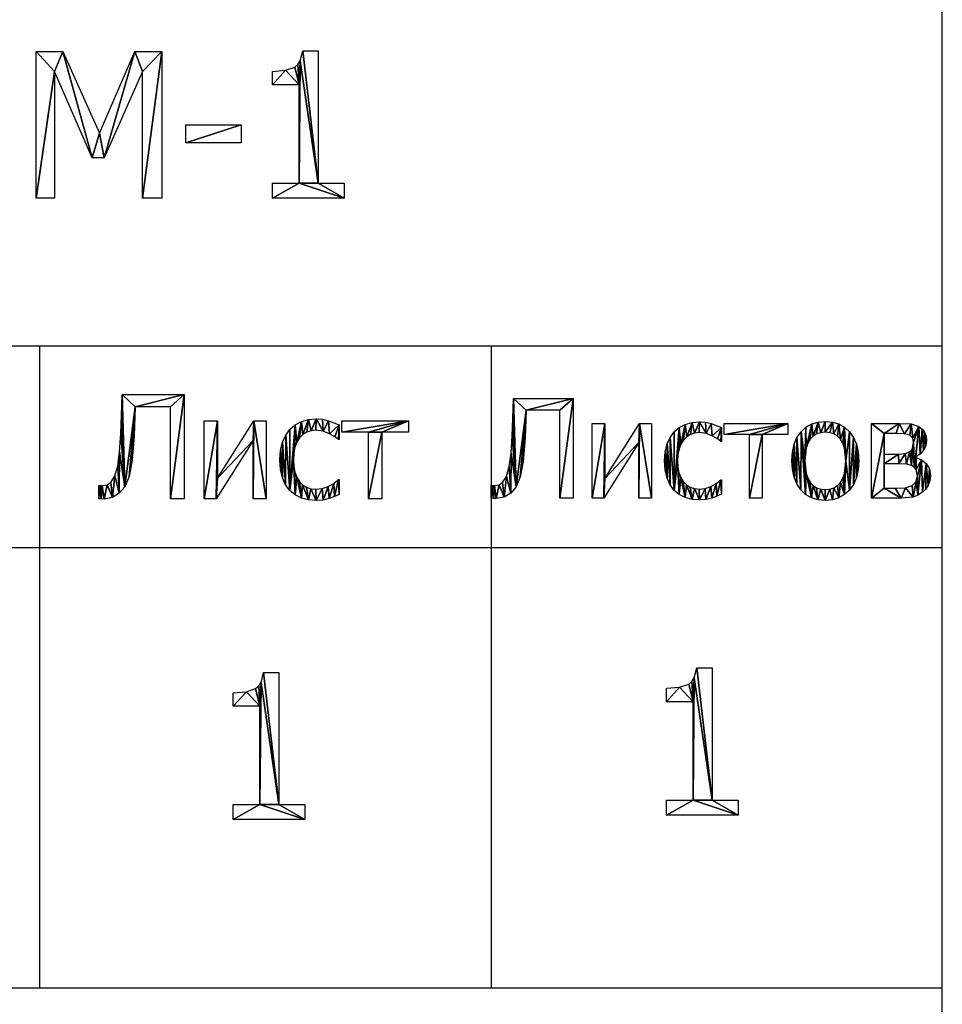
# Model space of a CAD drawing. Extents: x -25.5 to 50.6, y -51.6 to -11.2.
# Drawn here: x 44.6 to 50.6, y -47.6 to -41.2 of the extents above; entities that cross this region are included whole.
import ezdxf

# ---------------------------------------------------------------- set-up
doc = ezdxf.new("R2010")
doc.units = 0
doc.layers.get('0').update_dxf_attribs({"color": 13, "linetype": 'CONTINUOUS'})

# ---------------------------------------------------------------- blocks, each defined once
blk = doc.blocks.new('____0')
for p, q in [((0.2235, 0.9668, 0.005), (0.7899, 0.9668, 0.005)), ((0.7899, 0.9668, 0.005), (0.7899, 0.016, 0.005)), ((0.6635, 0.8544, 0.005), (0.3429, 0.8544, 0.005)), ((0.6635, 0.016, 0.005), (0.6635, 0.8544, 0.005)), ((0.9732, 0.016, 0.005), (0.9732, 0.7292, 0.005)), ((0.9732, 0.7292, 0.005), (1.092, 0.7292, 0.005)), ((1.092, 0.7292, 0.005), (1.092, 0.2056, 0.005)), ((1.092, 0.2056, 0.005), (1.424, 0.7292, 0.005)), ((1.424, 0.7292, 0.005), (1.5364, 0.7292, 0.005)), ((1.5364, 0.7292, 0.005), (1.5364, 0.016, 0.005)), ((2.2292, 0.6239, 0.005), (2.2292, 0.7292, 0.005)), ((2.2292, 0.7292, 0.005), (2.8346, 0.7292, 0.005)), ((2.8346, 0.7292, 0.005), (2.8346, 0.6239, 0.005)), ((2.2043, 0.6909, 0.005), (2.2043, 0.5562, 0.005)), ((1.4176, 0.5479, 0.005), (1.0817, 0.016, 0.005)), ((1.4176, 0.016, 0.005), (1.4176, 0.5479, 0.005)), ((2.2043, 0.5562, 0.005), (2.1973, 0.5562, 0.005)), ((2.4719, 0.6239, 0.005), (2.2292, 0.6239, 0.005)), ((2.4719, 0.016, 0.005), (2.4719, 0.6239, 0.005)), ((2.8346, 0.6239, 0.005), (2.592, 0.6239, 0.005)), ((2.592, 0.6239, 0.005), (2.592, 0.016, 0.005)), ((2.1973, 0.1909, 0.005), (2.2043, 0.1909, 0.005)), ((2.2043, 0.1909, 0.005), (2.2043, 0.0562, 0.005)), ((0.0096, 0.016, 0.005), (0.0096, 0.1386, 0.005)), ((0.7899, 0.016, 0.005), (0.6635, 0.016, 0.005)), ((1.0817, 0.016, 0.005), (0.9732, 0.016, 0.005)), ((1.5364, 0.016, 0.005), (1.4176, 0.016, 0.005)), ((2.592, 0.016, 0.005), (2.4719, 0.016, 0.005))]:
    blk.add_line(p, q)
for points in [[(0.0096, 0.1386, 0.005), (0.0185, 0.1386, 0.005), (0.0294, 0.1373, 0.005), (0.0428, 0.1367, 0.005), (0.0856, 0.1437, 0.005), (0.1194, 0.1654, 0.005), (0.157, 0.2249, 0.005), (0.183, 0.3177, 0.005), (0.2001, 0.4461, 0.005), (0.2114, 0.6124, 0.005), (0.2178, 0.7778, 0.005), (0.2235, 0.9668, 0.005)], [(0.3429, 0.8544, 0.005), (0.3378, 0.7136, 0.005), (0.3327, 0.5907, 0.005), (0.3164, 0.3678, 0.005), (0.2874, 0.2203, 0.005), (0.2468, 0.1264, 0.005), (0.196, 0.0664, 0.005), (0.1344, 0.0271, 0.005), (0.0581, 0.014, 0.005), (0.031, 0.015, 0.005), (0.0096, 0.016, 0.005)], [(2.2043, 0.0562, 0.005), (2.1596, 0.0361, 0.005), (2.1111, 0.0185, 0.005), (2.0562, 0.0048, 0.005), (1.9936, 0, 0.005), (1.9232, 0.0057, 0.005), (1.8589, 0.0227, 0.005), (1.8019, 0.0512, 0.005), (1.7535, 0.0913, 0.005), (1.7144, 0.1433, 0.005), (1.6852, 0.2072, 0.005), (1.667, 0.2833, 0.005), (1.6609, 0.3716, 0.005), (1.6672, 0.4591, 0.005), (1.6861, 0.5338, 0.005), (1.7156, 0.5967, 0.005), (1.7535, 0.6488, 0.005), (1.8008, 0.6901, 0.005), (1.8586, 0.7206, 0.005), (1.9238, 0.7395, 0.005), (1.9936, 0.7458, 0.005), (2.0513, 0.7417, 0.005), (2.107, 0.7292, 0.005), (2.2043, 0.6909, 0.005)], [(2.1973, 0.5562, 0.005), (2.1644, 0.5811, 0.005), (2.1156, 0.6098, 0.005), (2.0568, 0.6322, 0.005), (1.9917, 0.6418, 0.005), (1.9474, 0.6374, 0.005), (1.9076, 0.6241, 0.005), (1.8725, 0.6021, 0.005), (1.842, 0.5712, 0.005), (1.8172, 0.5323, 0.005), (1.7996, 0.486, 0.005), (1.789, 0.4325, 0.005), (1.7854, 0.3716, 0.005), (1.7889, 0.3119, 0.005), (1.7991, 0.2592, 0.005), (1.8162, 0.2134, 0.005), (1.84, 0.1746, 0.005), (1.87, 0.1438, 0.005), (1.9053, 0.1217, 0.005), (1.9458, 0.1085, 0.005), (1.9917, 0.1041, 0.005), (2.049, 0.1102, 0.005), (2.1034, 0.1284, 0.005), (2.1534, 0.1561, 0.005), (2.1973, 0.1909, 0.005)]]:
    blk.add_polyline3d(points)
mesh = blk.add_polyface()
corners = [(0.0185, 0.1386, 0.005), (0.0096, 0.016, 0.005), (0.0096, 0.1386, 0.005), (0.031, 0.015, 0.005), (0.0294, 0.1373, 0.005), (0.0428, 0.1367, 0.005), (0.0581, 0.014, 0.005), (0.0856, 0.1437, 0.005), (0.1344, 0.0271, 0.005), (0.1194, 0.1654, 0.005), (0.157, 0.2249, 0.005), (0.196, 0.0664, 0.005), (0.183, 0.3177, 0.005), (0.2001, 0.4461, 0.005), (0.2468, 0.1264, 0.005), (0.2114, 0.6124, 0.005), (0.2178, 0.7778, 0.005), (0.2235, 0.9668, 0.005), (0.3429, 0.8544, 0.005), (0.7899, 0.9668, 0.005), (0.2874, 0.2203, 0.005), (0.3164, 0.3678, 0.005), (0.3327, 0.5907, 0.005), (0.3378, 0.7136, 0.005), (0.6635, 0.8544, 0.005), (0.6635, 0.016, 0.005), (0.7899, 0.016, 0.005)]
mesh.append_faces([[corners[k] for k in face] for face in [(0, 1, 2), (22, 18, 23), (25, 19, 26)]], dxfattribs={"vtx0": -1})
mesh.append_faces([[corners[k] for k in face] for face in [(1, 0, 3), (3, 5, 6), (6, 7, 8), (8, 10, 11), (11, 13, 14), (14, 18, 20), (20, 18, 21), (21, 18, 22), (18, 19, 24), (24, 19, 25)]], dxfattribs={"vtx0": -1, "vtx1": -1})
mesh.append_faces([[corners[k] for k in face] for face in [(14, 17, 18)]], dxfattribs={"vtx0": -1, "vtx1": -1, "vtx2": -1})
mesh.append_faces([[corners[k] for k in face] for face in [(3, 0, 4), (3, 4, 5), (6, 5, 7), (8, 7, 9), (8, 9, 10), (11, 10, 12), (11, 12, 13), (14, 13, 15), (14, 15, 16), (14, 16, 17), (18, 17, 19)]], dxfattribs={"vtx0": -1, "vtx2": -1})
mesh = blk.add_polyface()
corners = [(1.092, 0.7292, 0.005), (0.9732, 0.016, 0.005), (0.9732, 0.7292, 0.005), (1.0817, 0.016, 0.005), (1.092, 0.2056, 0.005), (1.4176, 0.5479, 0.005), (1.424, 0.7292, 0.005), (1.4176, 0.016, 0.005), (1.5364, 0.016, 0.005), (1.5364, 0.7292, 0.005)]
mesh.append_faces([[corners[k] for k in face] for face in [(0, 1, 2), (8, 6, 9)]], dxfattribs={"vtx0": -1})
mesh.append_faces([[corners[k] for k in face] for face in [(1, 0, 3), (3, 4, 5), (5, 6, 7), (7, 6, 8)]], dxfattribs={"vtx0": -1, "vtx1": -1})
mesh.append_faces([[corners[k] for k in face] for face in [(3, 0, 4), (5, 4, 6)]], dxfattribs={"vtx0": -1, "vtx2": -1})
mesh = blk.add_polyface()
corners = [(1.6672, 0.4591, 0.005), (1.667, 0.2833, 0.005), (1.6609, 0.3716, 0.005), (1.6852, 0.2072, 0.005), (1.6861, 0.5338, 0.005), (1.7144, 0.1433, 0.005), (1.7156, 0.5967, 0.005), (1.7535, 0.0913, 0.005), (1.7535, 0.6488, 0.005), (1.8008, 0.6901, 0.005), (1.7854, 0.3716, 0.005), (1.789, 0.4325, 0.005), (1.7996, 0.486, 0.005), (1.8172, 0.5323, 0.005), (1.8586, 0.7206, 0.005), (1.842, 0.5712, 0.005), (1.8725, 0.6021, 0.005), (1.9238, 0.7395, 0.005), (1.9076, 0.6241, 0.005), (1.9474, 0.6374, 0.005), (1.9936, 0.7458, 0.005), (1.9917, 0.6418, 0.005), (2.0568, 0.6322, 0.005), (2.0513, 0.7417, 0.005), (2.107, 0.7292, 0.005), (2.1156, 0.6098, 0.005), (2.2043, 0.6909, 0.005), (2.1644, 0.5811, 0.005), (2.1973, 0.5562, 0.005), (2.2043, 0.5562, 0.005), (1.8019, 0.0512, 0.005), (1.7889, 0.3119, 0.005), (1.7991, 0.2592, 0.005), (1.8162, 0.2134, 0.005), (1.8589, 0.0227, 0.005), (1.84, 0.1746, 0.005), (1.87, 0.1438, 0.005), (1.9232, 0.0057, 0.005), (1.9053, 0.1217, 0.005), (1.9458, 0.1085, 0.005), (1.9936, 0, 0.005), (1.9917, 0.1041, 0.005), (2.049, 0.1102, 0.005), (2.0562, 0.0048, 0.005), (2.1034, 0.1284, 0.005), (2.1111, 0.0185, 0.005), (2.1534, 0.1561, 0.005), (2.1596, 0.0361, 0.005), (2.1973, 0.1909, 0.005), (2.2043, 0.0562, 0.005), (2.2043, 0.1909, 0.005)]
mesh.append_faces([[corners[k] for k in face] for face in [(0, 1, 2), (28, 26, 29), (49, 48, 50)]], dxfattribs={"vtx0": -1})
mesh.append_faces([[corners[k] for k in face] for face in [(1, 0, 3), (3, 4, 5), (5, 6, 7), (10, 9, 11), (11, 9, 12), (12, 9, 13), (13, 14, 15), (15, 14, 16), (16, 17, 18), (18, 17, 19), (19, 20, 21), (21, 20, 22), (22, 24, 25), (25, 26, 27), (27, 26, 28), (30, 33, 34), (34, 36, 37), (37, 39, 40), (40, 42, 43), (43, 44, 45), (45, 46, 47), (47, 48, 49)]], dxfattribs={"vtx0": -1, "vtx1": -1})
mesh.append_faces([[corners[k] for k in face] for face in [(7, 9, 10)]], dxfattribs={"vtx0": -1, "vtx1": -1, "vtx2": -1})
mesh.append_faces([[corners[k] for k in face] for face in [(3, 0, 4), (5, 4, 6), (7, 6, 8), (7, 8, 9), (13, 9, 14), (16, 14, 17), (19, 17, 20), (22, 20, 23), (22, 23, 24), (25, 24, 26), (10, 30, 7), (30, 10, 31), (30, 31, 32), (30, 32, 33), (34, 33, 35), (34, 35, 36), (37, 36, 38), (37, 38, 39), (40, 39, 41), (40, 41, 42), (43, 42, 44), (45, 44, 46), (47, 46, 48)]], dxfattribs={"vtx0": -1, "vtx2": -1})
mesh = blk.add_polyface()
corners = [(2.8346, 0.7292, 0.005), (2.2292, 0.6239, 0.005), (2.2292, 0.7292, 0.005), (2.4719, 0.6239, 0.005), (2.592, 0.6239, 0.005), (2.4719, 0.016, 0.005), (2.8346, 0.6239, 0.005), (2.592, 0.016, 0.005)]
mesh.append_faces([[corners[k] for k in face] for face in [(0, 1, 2), (4, 0, 6)]], dxfattribs={"vtx0": -1})
mesh.append_faces([[corners[k] for k in face] for face in [(1, 0, 3), (3, 4, 5)]], dxfattribs={"vtx0": -1, "vtx1": -1})
mesh.append_faces([[corners[k] for k in face] for face in [(3, 0, 4)]], dxfattribs={"vtx0": -1, "vtx1": -1, "vtx2": -1})
mesh.append_faces([[corners[k] for k in face] for face in [(7, 5, 4)]], dxfattribs={"vtx1": -1})
blk = doc.blocks.new('______0')
for p, q in [((0.2235, 0.9706, 0.005), (0.7899, 0.9706, 0.005)), ((0.7899, 0.9706, 0.005), (0.7899, 0.0198, 0.005)), ((0.6635, 0.8582, 0.005), (0.3429, 0.8582, 0.005)), ((0.6635, 0.0198, 0.005), (0.6635, 0.8582, 0.005)), ((0.9732, 0.0198, 0.005), (0.9732, 0.7331, 0.005)), ((0.9732, 0.7331, 0.005), (1.092, 0.7331, 0.005)), ((1.092, 0.7331, 0.005), (1.092, 0.2095, 0.005)), ((1.092, 0.2095, 0.005), (1.424, 0.7331, 0.005)), ((1.424, 0.7331, 0.005), (1.5364, 0.7331, 0.005)), ((1.5364, 0.7331, 0.005), (1.5364, 0.0198, 0.005)), ((2.2043, 0.6948, 0.005), (2.2043, 0.56, 0.005)), ((2.2292, 0.6277, 0.005), (2.2292, 0.7331, 0.005)), ((2.2292, 0.7331, 0.005), (2.8346, 0.7331, 0.005)), ((2.8346, 0.7331, 0.005), (2.8346, 0.6277, 0.005)), ((3.6341, 0.0198, 0.005), (3.6341, 0.7331, 0.005)), ((2.4719, 0.6277, 0.005), (2.2292, 0.6277, 0.005)), ((2.4719, 0.0198, 0.005), (2.4719, 0.6277, 0.005)), ((2.8346, 0.6277, 0.005), (2.592, 0.6277, 0.005)), ((2.592, 0.6277, 0.005), (2.592, 0.0198, 0.005)), ((3.7529, 0.6373, 0.005), (3.7529, 0.4419, 0.005)), ((1.4176, 0.5517, 0.005), (1.0817, 0.0198, 0.005)), ((1.4176, 0.0198, 0.005), (1.4176, 0.5517, 0.005)), ((2.2043, 0.56, 0.005), (2.1973, 0.56, 0.005)), ((4.0536, 0.4144, 0.005), (4.0568, 0.41, 0.005)), ((3.7529, 0.3487, 0.005), (3.7529, 0.1156, 0.005)), ((2.1973, 0.1948, 0.005), (2.2043, 0.1948, 0.005)), ((2.2043, 0.1948, 0.005), (2.2043, 0.06, 0.005)), ((0.0096, 0.0198, 0.005), (0.0096, 0.1424, 0.005)), ((0.7899, 0.0198, 0.005), (0.6635, 0.0198, 0.005)), ((1.0817, 0.0198, 0.005), (0.9732, 0.0198, 0.005)), ((1.5364, 0.0198, 0.005), (1.4176, 0.0198, 0.005)), ((2.592, 0.0198, 0.005), (2.4719, 0.0198, 0.005))]:
    blk.add_line(p, q)
for points in [[(0.0096, 0.1424, 0.005), (0.0185, 0.1424, 0.005), (0.0294, 0.1411, 0.005), (0.0428, 0.1405, 0.005), (0.0856, 0.1475, 0.005), (0.1194, 0.1692, 0.005), (0.157, 0.2287, 0.005), (0.183, 0.3215, 0.005), (0.2001, 0.45, 0.005), (0.2114, 0.6162, 0.005), (0.2178, 0.7816, 0.005), (0.2235, 0.9706, 0.005)], [(0.3429, 0.8582, 0.005), (0.3378, 0.7174, 0.005), (0.3327, 0.5945, 0.005), (0.3164, 0.3716, 0.005), (0.2874, 0.2241, 0.005), (0.2468, 0.1303, 0.005), (0.196, 0.0702, 0.005), (0.1344, 0.031, 0.005), (0.0581, 0.0179, 0.005), (0.031, 0.0188, 0.005), (0.0096, 0.0198, 0.005)], [(2.2043, 0.06, 0.005), (2.1596, 0.0399, 0.005), (2.1111, 0.0223, 0.005), (2.0562, 0.0086, 0.005), (1.9936, 0.0038, 0.005), (1.9232, 0.0095, 0.005), (1.8589, 0.0265, 0.005), (1.8019, 0.055, 0.005), (1.7535, 0.0951, 0.005), (1.7144, 0.1471, 0.005), (1.6852, 0.211, 0.005), (1.667, 0.2871, 0.005), (1.6609, 0.3755, 0.005), (1.6672, 0.463, 0.005), (1.6861, 0.5377, 0.005), (1.7156, 0.6006, 0.005), (1.7535, 0.6526, 0.005), (1.8008, 0.6939, 0.005), (1.8586, 0.7245, 0.005), (1.9238, 0.7434, 0.005), (1.9936, 0.7497, 0.005), (2.0513, 0.7455, 0.005), (2.107, 0.7331, 0.005), (2.2043, 0.6948, 0.005)], [(3.6341, 0.7331, 0.005), (3.8959, 0.7331, 0.005), (4.0109, 0.7283, 0.005), (4.083, 0.7037, 0.005), (4.1157, 0.6799, 0.005), (4.1386, 0.6494, 0.005), (4.152, 0.6124, 0.005), (4.1564, 0.569, 0.005), (4.1494, 0.5205, 0.005), (4.1284, 0.4773, 0.005), (4.0956, 0.4413, 0.005), (4.0536, 0.4144, 0.005)], [(2.1973, 0.56, 0.005), (2.1644, 0.5849, 0.005), (2.1156, 0.6137, 0.005), (2.0568, 0.636, 0.005), (1.9917, 0.6456, 0.005), (1.9474, 0.6412, 0.005), (1.9076, 0.628, 0.005), (1.8725, 0.6059, 0.005), (1.842, 0.575, 0.005), (1.8172, 0.5361, 0.005), (1.7996, 0.4899, 0.005), (1.789, 0.4363, 0.005), (1.7854, 0.3755, 0.005), (1.7889, 0.3158, 0.005), (1.7991, 0.263, 0.005), (1.8162, 0.2173, 0.005), (1.84, 0.1785, 0.005), (1.87, 0.1476, 0.005), (1.9053, 0.1256, 0.005), (1.9458, 0.1123, 0.005), (1.9917, 0.1079, 0.005), (2.049, 0.114, 0.005), (2.1034, 0.1322, 0.005), (2.1534, 0.16, 0.005), (2.1973, 0.1948, 0.005)], [(4.0252, 0.5926, 0.005), (3.9974, 0.6207, 0.005), (3.946, 0.6351, 0.005), (3.8672, 0.6373, 0.005), (3.7529, 0.6373, 0.005)], [(3.7529, 0.4419, 0.005), (3.8908, 0.4419, 0.005), (3.9534, 0.446, 0.005), (3.9943, 0.4636, 0.005), (4.0123, 0.4786, 0.005), (4.0243, 0.4981, 0.005), (4.0332, 0.5504, 0.005), (4.0252, 0.5926, 0.005)], [(4.0568, 0.41, 0.005), (4.1102, 0.3878, 0.005), (4.1542, 0.3506, 0.005), (4.1837, 0.2995, 0.005), (4.1935, 0.2356, 0.005), (4.1885, 0.1869, 0.005), (4.1737, 0.144, 0.005), (4.1502, 0.1074, 0.005), (4.1194, 0.0773, 0.005), (4.075, 0.0489, 0.005), (4.0284, 0.0316, 0.005), (3.9144, 0.0198, 0.005), (3.6341, 0.0198, 0.005)], [(4.0575, 0.1794, 0.005), (4.0696, 0.235, 0.005), (4.0591, 0.2934, 0.005), (4.0422, 0.3143, 0.005), (4.0128, 0.3327, 0.005), (3.9649, 0.3461, 0.005), (3.894, 0.3487, 0.005), (3.7529, 0.3487, 0.005)], [(3.7529, 0.1156, 0.005), (3.857, 0.1156, 0.005), (3.9572, 0.1207, 0.005), (4.0185, 0.1411, 0.005), (4.0575, 0.1794, 0.005)]]:
    blk.add_polyline3d(points)
for points in [[(3.5109, 0.3761, 0.005), (3.5054, 0.2912, 0.005), (3.4891, 0.2166, 0.005), (3.462, 0.1522, 0.005), (3.424, 0.098, 0.005), (3.377, 0.0551, 0.005), (3.3228, 0.0245, 0.005), (3.2614, 0.0061, 0.005), (3.1928, 0, 0.005), (3.1224, 0.0063, 0.005), (3.0599, 0.0253, 0.005), (3.0054, 0.0569, 0.005), (2.9588, 0.1012, 0.005), (2.9215, 0.1563, 0.005), (2.8949, 0.2205, 0.005), (2.8789, 0.2938, 0.005), (2.8736, 0.3761, 0.005), (2.8791, 0.4605, 0.005), (2.8955, 0.535, 0.005), (2.923, 0.5994, 0.005), (2.9614, 0.6539, 0.005), (3.0088, 0.6972, 0.005), (3.0631, 0.7281, 0.005), (3.1245, 0.7467, 0.005), (3.1928, 0.7529, 0.005), (3.2614, 0.7467, 0.005), (3.3228, 0.7282, 0.005), (3.377, 0.6974, 0.005), (3.424, 0.6542, 0.005), (3.462, 0.5998, 0.005), (3.4891, 0.5354, 0.005), (3.5054, 0.4608, 0.005), (3.5109, 0.3761, 0.005)], [(3.387, 0.3761, 0.005), (3.3744, 0.4969, 0.005), (3.3586, 0.5439, 0.005), (3.3365, 0.5821, 0.005), (3.3086, 0.6115, 0.005), (3.2754, 0.6326, 0.005), (3.2368, 0.6452, 0.005), (3.1928, 0.6494, 0.005), (3.1486, 0.6452, 0.005), (3.1098, 0.6326, 0.005), (3.0763, 0.6115, 0.005), (3.0482, 0.5821, 0.005), (3.026, 0.5439, 0.005), (3.0101, 0.4969, 0.005), (2.9974, 0.3761, 0.005), (3.0101, 0.2582, 0.005), (3.026, 0.2114, 0.005), (3.0482, 0.1727, 0.005), (3.0763, 0.1424, 0.005), (3.1098, 0.1208, 0.005), (3.1486, 0.1078, 0.005), (3.1928, 0.1034, 0.005), (3.2365, 0.1077, 0.005), (3.275, 0.1205, 0.005), (3.3082, 0.1417, 0.005), (3.3362, 0.1715, 0.005), (3.3584, 0.2098, 0.005), (3.3743, 0.2566, 0.005), (3.387, 0.3761, 0.005)]]:
    blk.add_polyline3d(points, close=True)
mesh = blk.add_polyface()
corners = [(0.0185, 0.1424, 0.005), (0.0096, 0.0198, 0.005), (0.0096, 0.1424, 0.005), (0.031, 0.0188, 0.005), (0.0294, 0.1411, 0.005), (0.0428, 0.1405, 0.005), (0.0581, 0.0179, 0.005), (0.0856, 0.1475, 0.005), (0.1344, 0.031, 0.005), (0.1194, 0.1692, 0.005), (0.157, 0.2287, 0.005), (0.196, 0.0702, 0.005), (0.183, 0.3215, 0.005), (0.2001, 0.45, 0.005), (0.2468, 0.1303, 0.005), (0.2114, 0.6162, 0.005), (0.2178, 0.7816, 0.005), (0.2235, 0.9706, 0.005), (0.3429, 0.8582, 0.005), (0.7899, 0.9706, 0.005), (0.2874, 0.2241, 0.005), (0.3164, 0.3716, 0.005), (0.3327, 0.5945, 0.005), (0.3378, 0.7174, 0.005), (0.6635, 0.8582, 0.005), (0.6635, 0.0198, 0.005), (0.7899, 0.0198, 0.005)]
mesh.append_faces([[corners[k] for k in face] for face in [(0, 1, 2), (22, 18, 23), (25, 19, 26)]], dxfattribs={"vtx0": -1})
mesh.append_faces([[corners[k] for k in face] for face in [(1, 0, 3), (3, 5, 6), (6, 7, 8), (8, 10, 11), (11, 13, 14), (14, 18, 20), (20, 18, 21), (21, 18, 22), (18, 19, 24), (24, 19, 25)]], dxfattribs={"vtx0": -1, "vtx1": -1})
mesh.append_faces([[corners[k] for k in face] for face in [(14, 17, 18)]], dxfattribs={"vtx0": -1, "vtx1": -1, "vtx2": -1})
mesh.append_faces([[corners[k] for k in face] for face in [(3, 0, 4), (3, 4, 5), (6, 5, 7), (8, 7, 9), (8, 9, 10), (11, 10, 12), (11, 12, 13), (14, 13, 15), (14, 15, 16), (14, 16, 17), (18, 17, 19)]], dxfattribs={"vtx0": -1, "vtx2": -1})
mesh = blk.add_polyface()
corners = [(3.0088, 0.6972, 0.005), (2.9974, 0.3761, 0.005), (2.9614, 0.6539, 0.005), (3.0101, 0.4969, 0.005), (3.0631, 0.7281, 0.005), (3.026, 0.5439, 0.005), (3.0482, 0.5821, 0.005), (3.0763, 0.6115, 0.005), (3.1245, 0.7467, 0.005), (3.1098, 0.6326, 0.005), (3.1486, 0.6452, 0.005), (3.1928, 0.7529, 0.005), (3.1928, 0.6494, 0.005), (3.2614, 0.7467, 0.005), (3.2368, 0.6452, 0.005), (3.2754, 0.6326, 0.005), (3.3228, 0.7282, 0.005), (3.3086, 0.6115, 0.005), (3.3365, 0.5821, 0.005), (3.377, 0.6974, 0.005), (3.3586, 0.5439, 0.005), (3.3744, 0.4969, 0.005), (3.387, 0.3761, 0.005), (3.424, 0.6542, 0.005), (2.8791, 0.4605, 0.005), (2.8789, 0.2938, 0.005), (2.8736, 0.3761, 0.005), (2.8949, 0.2205, 0.005), (2.8955, 0.535, 0.005), (2.9215, 0.1563, 0.005), (2.923, 0.5994, 0.005), (2.9588, 0.1012, 0.005), (3.0054, 0.0569, 0.005), (3.0101, 0.2582, 0.005), (3.0599, 0.0253, 0.005), (3.026, 0.2114, 0.005), (3.0482, 0.1727, 0.005), (3.0763, 0.1424, 0.005), (3.1224, 0.0063, 0.005), (3.1098, 0.1208, 0.005), (3.1486, 0.1078, 0.005), (3.1928, 0, 0.005), (3.1928, 0.1034, 0.005), (3.2365, 0.1077, 0.005), (3.2614, 0.0061, 0.005), (3.275, 0.1205, 0.005), (3.3228, 0.0245, 0.005), (3.3082, 0.1417, 0.005), (3.3362, 0.1715, 0.005), (3.377, 0.0551, 0.005), (3.3584, 0.2098, 0.005), (3.3743, 0.2566, 0.005), (3.424, 0.098, 0.005), (3.462, 0.5998, 0.005), (3.462, 0.1522, 0.005), (3.4891, 0.5354, 0.005), (3.4891, 0.2166, 0.005), (3.5054, 0.4608, 0.005), (3.5054, 0.2912, 0.005), (3.5109, 0.3761, 0.005)]
mesh.append_faces([[corners[k] for k in face] for face in [(24, 25, 26), (58, 57, 59)]], dxfattribs={"vtx0": -1})
mesh.append_faces([[corners[k] for k in face] for face in [(0, 1, 2), (1, 0, 3), (3, 4, 5), (5, 4, 6), (6, 4, 7), (7, 8, 9), (9, 8, 10), (10, 11, 12), (12, 13, 14), (14, 13, 15), (15, 16, 17), (17, 16, 18), (18, 19, 20), (20, 19, 21), (21, 19, 22), (25, 24, 27), (27, 28, 29), (29, 30, 31), (31, 2, 32), (32, 33, 34), (34, 37, 38), (38, 40, 41), (41, 43, 44), (44, 45, 46), (46, 48, 49), (49, 22, 52), (52, 53, 54), (54, 55, 56), (56, 57, 58)]], dxfattribs={"vtx0": -1, "vtx1": -1})
mesh.append_faces([[corners[k] for k in face] for face in [(32, 2, 1), (52, 22, 23)]], dxfattribs={"vtx0": -1, "vtx1": -1, "vtx2": -1})
mesh.append_faces([[corners[k] for k in face] for face in [(3, 0, 4), (7, 4, 8), (10, 8, 11), (12, 11, 13), (15, 13, 16), (18, 16, 19), (22, 19, 23), (27, 24, 28), (29, 28, 30), (31, 30, 2), (32, 1, 33), (34, 33, 35), (34, 35, 36), (34, 36, 37), (38, 37, 39), (38, 39, 40), (41, 40, 42), (41, 42, 43), (44, 43, 45), (46, 45, 47), (46, 47, 48), (49, 48, 50), (49, 50, 51), (49, 51, 22), (52, 23, 53), (54, 53, 55), (56, 55, 57)]], dxfattribs={"vtx0": -1, "vtx2": -1})
mesh = blk.add_polyface()
corners = [(1.092, 0.7331, 0.005), (0.9732, 0.0198, 0.005), (0.9732, 0.7331, 0.005), (1.0817, 0.0198, 0.005), (1.092, 0.2095, 0.005), (1.4176, 0.5517, 0.005), (1.424, 0.7331, 0.005), (1.4176, 0.0198, 0.005), (1.5364, 0.0198, 0.005), (1.5364, 0.7331, 0.005)]
mesh.append_faces([[corners[k] for k in face] for face in [(0, 1, 2), (8, 6, 9)]], dxfattribs={"vtx0": -1})
mesh.append_faces([[corners[k] for k in face] for face in [(1, 0, 3), (3, 4, 5), (5, 6, 7), (7, 6, 8)]], dxfattribs={"vtx0": -1, "vtx1": -1})
mesh.append_faces([[corners[k] for k in face] for face in [(3, 0, 4), (5, 4, 6)]], dxfattribs={"vtx0": -1, "vtx2": -1})
mesh = blk.add_polyface()
corners = [(1.6672, 0.463, 0.005), (1.667, 0.2871, 0.005), (1.6609, 0.3755, 0.005), (1.6852, 0.211, 0.005), (1.6861, 0.5377, 0.005), (1.7144, 0.1471, 0.005), (1.7156, 0.6006, 0.005), (1.7535, 0.0951, 0.005), (1.7535, 0.6526, 0.005), (1.8008, 0.6939, 0.005), (1.7854, 0.3755, 0.005), (1.789, 0.4363, 0.005), (1.7996, 0.4899, 0.005), (1.8172, 0.5361, 0.005), (1.8586, 0.7245, 0.005), (1.842, 0.575, 0.005), (1.8725, 0.6059, 0.005), (1.9238, 0.7434, 0.005), (1.9076, 0.628, 0.005), (1.9474, 0.6412, 0.005), (1.9936, 0.7497, 0.005), (1.9917, 0.6456, 0.005), (2.0568, 0.636, 0.005), (2.0513, 0.7455, 0.005), (2.107, 0.7331, 0.005), (2.1156, 0.6137, 0.005), (2.2043, 0.6948, 0.005), (2.1644, 0.5849, 0.005), (2.1973, 0.56, 0.005), (2.2043, 0.56, 0.005), (1.8019, 0.055, 0.005), (1.7889, 0.3158, 0.005), (1.7991, 0.263, 0.005), (1.8162, 0.2173, 0.005), (1.8589, 0.0265, 0.005), (1.84, 0.1785, 0.005), (1.87, 0.1476, 0.005), (1.9232, 0.0095, 0.005), (1.9053, 0.1256, 0.005), (1.9458, 0.1123, 0.005), (1.9936, 0.0038, 0.005), (1.9917, 0.1079, 0.005), (2.049, 0.114, 0.005), (2.0562, 0.0086, 0.005), (2.1034, 0.1322, 0.005), (2.1111, 0.0223, 0.005), (2.1534, 0.16, 0.005), (2.1596, 0.0399, 0.005), (2.1973, 0.1948, 0.005), (2.2043, 0.06, 0.005), (2.2043, 0.1948, 0.005)]
mesh.append_faces([[corners[k] for k in face] for face in [(0, 1, 2), (28, 26, 29), (49, 48, 50)]], dxfattribs={"vtx0": -1})
mesh.append_faces([[corners[k] for k in face] for face in [(1, 0, 3), (3, 4, 5), (5, 6, 7), (10, 9, 11), (11, 9, 12), (12, 9, 13), (13, 14, 15), (15, 14, 16), (16, 17, 18), (18, 17, 19), (19, 20, 21), (21, 20, 22), (22, 24, 25), (25, 26, 27), (27, 26, 28), (30, 33, 34), (34, 36, 37), (37, 39, 40), (40, 42, 43), (43, 44, 45), (45, 46, 47), (47, 48, 49)]], dxfattribs={"vtx0": -1, "vtx1": -1})
mesh.append_faces([[corners[k] for k in face] for face in [(7, 9, 10)]], dxfattribs={"vtx0": -1, "vtx1": -1, "vtx2": -1})
mesh.append_faces([[corners[k] for k in face] for face in [(3, 0, 4), (5, 4, 6), (7, 6, 8), (7, 8, 9), (13, 9, 14), (16, 14, 17), (19, 17, 20), (22, 20, 23), (22, 23, 24), (25, 24, 26), (10, 30, 7), (30, 10, 31), (30, 31, 32), (30, 32, 33), (34, 33, 35), (34, 35, 36), (37, 36, 38), (37, 38, 39), (40, 39, 41), (40, 41, 42), (43, 42, 44), (45, 44, 46), (47, 46, 48)]], dxfattribs={"vtx0": -1, "vtx2": -1})
mesh = blk.add_polyface()
corners = [(2.8346, 0.7331, 0.005), (2.2292, 0.6277, 0.005), (2.2292, 0.7331, 0.005), (2.4719, 0.6277, 0.005), (2.592, 0.6277, 0.005), (2.4719, 0.0198, 0.005), (2.8346, 0.6277, 0.005), (2.592, 0.0198, 0.005)]
mesh.append_faces([[corners[k] for k in face] for face in [(0, 1, 2), (4, 0, 6)]], dxfattribs={"vtx0": -1})
mesh.append_faces([[corners[k] for k in face] for face in [(1, 0, 3), (3, 4, 5)]], dxfattribs={"vtx0": -1, "vtx1": -1})
mesh.append_faces([[corners[k] for k in face] for face in [(3, 0, 4)]], dxfattribs={"vtx0": -1, "vtx1": -1, "vtx2": -1})
mesh.append_faces([[corners[k] for k in face] for face in [(7, 5, 4)]], dxfattribs={"vtx1": -1})
mesh = blk.add_polyface()
corners = [(3.8908, 0.4419, 0.005), (3.7529, 0.3487, 0.005), (3.7529, 0.4419, 0.005), (3.894, 0.3487, 0.005), (3.9534, 0.446, 0.005), (3.9649, 0.3461, 0.005), (3.9943, 0.4636, 0.005), (4.0128, 0.3327, 0.005), (4.0123, 0.4786, 0.005), (4.0243, 0.4981, 0.005), (4.0422, 0.3143, 0.005), (4.0332, 0.5504, 0.005), (3.6341, 0.7331, 0.005), (3.7529, 0.6373, 0.005), (3.6341, 0.0198, 0.005), (3.8959, 0.7331, 0.005), (3.8672, 0.6373, 0.005), (3.946, 0.6351, 0.005), (4.0109, 0.7283, 0.005), (3.9974, 0.6207, 0.005), (4.0252, 0.5926, 0.005), (4.083, 0.7037, 0.005), (4.0536, 0.4144, 0.005), (4.0956, 0.4413, 0.005), (4.1157, 0.6799, 0.005), (4.1284, 0.4773, 0.005), (4.1386, 0.6494, 0.005), (4.1494, 0.5205, 0.005), (4.152, 0.6124, 0.005), (4.1564, 0.569, 0.005), (4.0591, 0.2934, 0.005), (4.0568, 0.41, 0.005), (4.1102, 0.3878, 0.005), (4.0696, 0.235, 0.005), (4.075, 0.0489, 0.005), (4.1194, 0.0773, 0.005), (4.1542, 0.3506, 0.005), (4.1502, 0.1074, 0.005), (4.1737, 0.144, 0.005), (4.1837, 0.2995, 0.005), (4.1885, 0.1869, 0.005), (4.1935, 0.2356, 0.005), (3.7529, 0.1156, 0.005), (3.9144, 0.0198, 0.005), (3.857, 0.1156, 0.005), (3.9572, 0.1207, 0.005), (4.0284, 0.0316, 0.005), (4.0185, 0.1411, 0.005), (4.0575, 0.1794, 0.005)]
mesh.append_faces([[corners[k] for k in face] for face in [(27, 28, 29), (40, 39, 41)]], dxfattribs={"vtx0": -1})
mesh.append_faces([[corners[k] for k in face] for face in [(0, 1, 2), (1, 0, 3), (3, 4, 5), (5, 6, 7), (7, 9, 10), (12, 13, 14), (13, 15, 16), (16, 15, 17), (17, 18, 19), (19, 18, 20), (20, 21, 11), (22, 21, 23), (23, 24, 25), (25, 26, 27), (30, 32, 33), (34, 32, 35), (35, 36, 37), (37, 36, 38), (38, 39, 40), (14, 42, 43), (42, 2, 1), (43, 45, 46), (46, 48, 34)]], dxfattribs={"vtx0": -1, "vtx1": -1})
mesh.append_faces([[corners[k] for k in face] for face in [(11, 21, 10), (10, 21, 22), (33, 32, 34), (42, 14, 13)]], dxfattribs={"vtx0": -1, "vtx1": -1, "vtx2": -1})
mesh.append_faces([[corners[k] for k in face] for face in [(3, 0, 4), (5, 4, 6), (7, 6, 8), (7, 8, 9), (10, 9, 11), (13, 12, 15), (17, 15, 18), (20, 18, 21), (23, 21, 24), (25, 24, 26), (27, 26, 28), (22, 30, 10), (30, 22, 31), (30, 31, 32), (35, 32, 36), (38, 36, 39), (42, 13, 2), (43, 42, 44), (43, 44, 45), (46, 45, 47), (46, 47, 48), (34, 48, 33)]], dxfattribs={"vtx0": -1, "vtx2": -1})
blk = doc.blocks.new('1_36')
for p, q in [((0.3404, 0.954, 0.005), (0.4393, 0.954, 0.005)), ((0.4393, 0.954, 0.005), (0.4393, 0.0971, 0.005)), ((0.1443, 0.7344, 0.005), (0.1443, 0.8212, 0.005)), ((0.3167, 0.7344, 0.005), (0.1443, 0.7344, 0.005)), ((0.3167, 0.0971, 0.005), (0.3167, 0.7344, 0.005)), ((0.1443, 0, 0.005), (0.1443, 0.0971, 0.005)), ((0.1443, 0.0971, 0.005), (0.3167, 0.0971, 0.005)), ((0.4393, 0.0971, 0.005), (0.6079, 0.0971, 0.005)), ((0.6079, 0.0971, 0.005), (0.6079, 0, 0.005)), ((0.6079, 0, 0.005), (0.1443, 0, 0.005))]:
    blk.add_line(p, q)
blk.add_polyline3d([(0.1443, 0.8212, 0.005), (0.2292, 0.8281, 0.005), (0.2883, 0.849, 0.005), (0.3089, 0.866, 0.005), (0.3245, 0.8891, 0.005), (0.3404, 0.954, 0.005)])
mesh = blk.add_polyface()
corners = [(0.2292, 0.8281, 0.005), (0.1443, 0.7344, 0.005), (0.1443, 0.8212, 0.005), (0.3167, 0.7344, 0.005), (0.2883, 0.849, 0.005), (0.3089, 0.866, 0.005), (0.3245, 0.8891, 0.005), (0.3167, 0.0971, 0.005), (0.1443, 0, 0.005), (0.1443, 0.0971, 0.005), (0.6079, 0, 0.005), (0.4393, 0.0971, 0.005), (0.3404, 0.954, 0.005), (0.4393, 0.954, 0.005), (0.6079, 0.0971, 0.005)]
mesh.append_faces([[corners[k] for k in face] for face in [(0, 1, 2), (7, 8, 9), (11, 12, 13), (10, 11, 14)]], dxfattribs={"vtx0": -1})
mesh.append_faces([[corners[k] for k in face] for face in [(1, 0, 3), (3, 6, 7), (8, 7, 10)]], dxfattribs={"vtx0": -1, "vtx1": -1})
mesh.append_faces([[corners[k] for k in face] for face in [(10, 7, 11), (11, 7, 6)]], dxfattribs={"vtx0": -1, "vtx1": -1, "vtx2": -1})
mesh.append_faces([[corners[k] for k in face] for face in [(3, 0, 4), (3, 4, 5), (3, 5, 6), (11, 6, 12)]], dxfattribs={"vtx0": -1, "vtx2": -1})
blk = doc.blocks.new('1_37')
for p, q in [((0.3404, 0.954, 0.005), (0.4393, 0.954, 0.005)), ((0.4393, 0.954, 0.005), (0.4393, 0.0971, 0.005)), ((0.1443, 0.7344, 0.005), (0.1443, 0.8212, 0.005)), ((0.3167, 0.7344, 0.005), (0.1443, 0.7344, 0.005)), ((0.3167, 0.0971, 0.005), (0.3167, 0.7344, 0.005)), ((0.1443, 0, 0.005), (0.1443, 0.0971, 0.005)), ((0.1443, 0.0971, 0.005), (0.3167, 0.0971, 0.005)), ((0.4393, 0.0971, 0.005), (0.6079, 0.0971, 0.005)), ((0.6079, 0.0971, 0.005), (0.6079, 0, 0.005)), ((0.6079, 0, 0.005), (0.1443, 0, 0.005))]:
    blk.add_line(p, q)
blk.add_polyline3d([(0.1443, 0.8212, 0.005), (0.2292, 0.8281, 0.005), (0.2883, 0.849, 0.005), (0.3089, 0.866, 0.005), (0.3245, 0.8891, 0.005), (0.3404, 0.954, 0.005)])
mesh = blk.add_polyface()
corners = [(0.2292, 0.8281, 0.005), (0.1443, 0.7344, 0.005), (0.1443, 0.8212, 0.005), (0.3167, 0.7344, 0.005), (0.2883, 0.849, 0.005), (0.3089, 0.866, 0.005), (0.3245, 0.8891, 0.005), (0.3167, 0.0971, 0.005), (0.1443, 0, 0.005), (0.1443, 0.0971, 0.005), (0.6079, 0, 0.005), (0.4393, 0.0971, 0.005), (0.3404, 0.954, 0.005), (0.4393, 0.954, 0.005), (0.6079, 0.0971, 0.005)]
mesh.append_faces([[corners[k] for k in face] for face in [(0, 1, 2), (7, 8, 9), (11, 12, 13), (10, 11, 14)]], dxfattribs={"vtx0": -1})
mesh.append_faces([[corners[k] for k in face] for face in [(1, 0, 3), (3, 6, 7), (8, 7, 10)]], dxfattribs={"vtx0": -1, "vtx1": -1})
mesh.append_faces([[corners[k] for k in face] for face in [(10, 7, 11), (11, 7, 6)]], dxfattribs={"vtx0": -1, "vtx1": -1, "vtx2": -1})
mesh.append_faces([[corners[k] for k in face] for face in [(3, 0, 4), (3, 4, 5), (3, 5, 6), (11, 6, 12)]], dxfattribs={"vtx0": -1, "vtx2": -1})
blk = doc.blocks.new('________________')
for p, q in [((12.113, 0.2631, 0.005), (12.113, 1.2139, 0.005)), ((12.113, 1.2139, 0.005), (12.2854, 1.2139, 0.005)), ((12.2854, 1.2139, 0.005), (12.523, 0.6845, 0.005)), ((12.523, 0.6845, 0.005), (12.7522, 1.2139, 0.005)), ((12.7522, 1.2139, 0.005), (12.9278, 1.2139, 0.005)), ((12.9278, 1.2139, 0.005), (12.9278, 0.2631, 0.005)), ((13.8397, 1.2171, 0.005), (13.9387, 1.2171, 0.005)), ((13.9387, 1.2171, 0.005), (13.9387, 0.3602, 0.005)), ((12.477, 0.5249, 0.005), (12.2312, 1.0824, 0.005)), ((12.2312, 1.0824, 0.005), (12.2312, 0.2631, 0.005)), ((12.8014, 1.0824, 0.005), (12.5536, 0.5249, 0.005)), ((12.8014, 0.2631, 0.005), (12.8014, 1.0824, 0.005)), ((13.6437, 0.9974, 0.005), (13.6437, 1.0843, 0.005)), ((13.8161, 0.9974, 0.005), (13.6437, 0.9974, 0.005)), ((13.8161, 0.3602, 0.005), (13.8161, 0.9974, 0.005)), ((13.0817, 0.6213, 0.005), (13.0817, 0.7369, 0.005)), ((13.0817, 0.7369, 0.005), (13.4419, 0.7369, 0.005)), ((13.4419, 0.7369, 0.005), (13.4419, 0.6213, 0.005)), ((13.4419, 0.6213, 0.005), (13.0817, 0.6213, 0.005)), ((12.5536, 0.5249, 0.005), (12.477, 0.5249, 0.005)), ((13.6437, 0.2631, 0.005), (13.6437, 0.3602, 0.005)), ((13.6437, 0.3602, 0.005), (13.8161, 0.3602, 0.005)), ((13.9387, 0.3602, 0.005), (14.1073, 0.3602, 0.005)), ((14.1073, 0.3602, 0.005), (14.1073, 0.2631, 0.005)), ((12.2312, 0.2631, 0.005), (12.113, 0.2631, 0.005)), ((12.9278, 0.2631, 0.005), (12.8014, 0.2631, 0.005)), ((14.1073, 0.2631, 0.005), (13.6437, 0.2631, 0.005))]:
    blk.add_line(p, q)
blk.add_polyline3d([(13.6437, 1.0843, 0.005), (13.7285, 1.0912, 0.005), (13.7877, 1.1121, 0.005), (13.8083, 1.1291, 0.005), (13.8238, 1.1522, 0.005), (13.8397, 1.2171, 0.005)])
mesh = blk.add_polyface()
corners = [(12.113, 1.2139, 0.005), (12.2312, 1.0824, 0.005), (12.113, 0.2631, 0.005), (12.2854, 1.2139, 0.005), (12.477, 0.5249, 0.005), (12.523, 0.6845, 0.005), (12.5536, 0.5249, 0.005), (12.7522, 1.2139, 0.005), (12.8014, 1.0824, 0.005), (12.9278, 1.2139, 0.005), (12.8014, 0.2631, 0.005), (12.9278, 0.2631, 0.005), (12.2312, 0.2631, 0.005)]
mesh.append_faces([[corners[k] for k in face] for face in [(10, 9, 11)]], dxfattribs={"vtx0": -1})
mesh.append_faces([[corners[k] for k in face] for face in [(0, 1, 2), (1, 3, 4), (4, 5, 6), (6, 7, 8), (8, 9, 10)]], dxfattribs={"vtx0": -1, "vtx1": -1})
mesh.append_faces([[corners[k] for k in face] for face in [(1, 0, 3), (4, 3, 5), (6, 5, 7), (8, 7, 9)]], dxfattribs={"vtx0": -1, "vtx2": -1})
mesh.append_faces([[corners[k] for k in face] for face in [(12, 2, 1)]], dxfattribs={"vtx1": -1})
mesh = blk.add_polyface()
corners = [(13.7285, 1.0912, 0.005), (13.6437, 0.9974, 0.005), (13.6437, 1.0843, 0.005), (13.8161, 0.9974, 0.005), (13.7877, 1.1121, 0.005), (13.8083, 1.1291, 0.005), (13.8238, 1.1522, 0.005), (13.8161, 0.3602, 0.005), (13.6437, 0.2631, 0.005), (13.6437, 0.3602, 0.005), (14.1073, 0.2631, 0.005), (13.9387, 0.3602, 0.005), (13.8397, 1.2171, 0.005), (13.9387, 1.2171, 0.005), (14.1073, 0.3602, 0.005)]
mesh.append_faces([[corners[k] for k in face] for face in [(0, 1, 2), (7, 8, 9), (11, 12, 13), (10, 11, 14)]], dxfattribs={"vtx0": -1})
mesh.append_faces([[corners[k] for k in face] for face in [(1, 0, 3), (3, 6, 7), (8, 7, 10)]], dxfattribs={"vtx0": -1, "vtx1": -1})
mesh.append_faces([[corners[k] for k in face] for face in [(10, 7, 11), (11, 7, 6)]], dxfattribs={"vtx0": -1, "vtx1": -1, "vtx2": -1})
mesh.append_faces([[corners[k] for k in face] for face in [(3, 0, 4), (3, 4, 5), (3, 5, 6), (11, 6, 12)]], dxfattribs={"vtx0": -1, "vtx2": -1})
mesh = blk.add_polyface()
corners = [(13.4419, 0.7369, 0.005), (13.0817, 0.6213, 0.005), (13.0817, 0.7369, 0.005), (13.4419, 0.6213, 0.005)]
mesh.append_faces([[corners[k] for k in face] for face in [(0, 1, 2), (1, 0, 3)]], dxfattribs={"vtx0": -1})

msp = doc.modelspace()

# ---------------------------------------------------------------- linework, layer by layer
for p, q in [((50.5958, -43.2848), (50.5958, -40.7)), ((41.4419, -43.2848), (44.7513, -43.2848)), ((44.7513, -44.5934), (44.7513, -43.2848)), ((44.7513, -43.2848), (47.6736, -43.2848)), ((47.6736, -43.2848), (47.6736, -44.5934)), ((47.6736, -43.2848), (50.5958, -43.2848)), ((50.5958, -44.5934), (50.5958, -43.2848)), ((44.7513, -44.5934), (41.4419, -44.5934)), ((44.7513, -47.4474), (44.7513, -44.5934)), ((47.6736, -44.5934), (44.7513, -44.5934)), ((50.5958, -44.5934), (47.6736, -44.5934)), ((47.6736, -44.5934), (47.6736, -47.4474)), ((50.5958, -47.4474), (50.5958, -44.5934)), ((44.7513, -47.4474), (41.4419, -47.4474)), ((47.6736, -47.4474), (44.7513, -47.4474)), ((50.5958, -47.4474), (47.6736, -47.4474)), ((50.5958, -51.61), (50.5958, -47.4474))]:
    msp.add_line(p, q)

# ---------------------------------------------------------------- block references
for name, p in [('________________', (32.6136, -42.5914)), ('1_36', (45.8592, -46.3553)), ('1_37', (48.665, -46.3255))]:
    msp.add_blockref(name, p)
for name, p, xscale, yscale in [('____0', (45.125, -44.2881), 0.7099999999999999, 0.7099999999999999), ('______0', (47.667, -44.2868, -0.005), 0.68, 0.68)]:
    msp.add_blockref(name, p, dxfattribs=dict(xscale=xscale, yscale=yscale))

doc.saveas('drawing.dxf')
